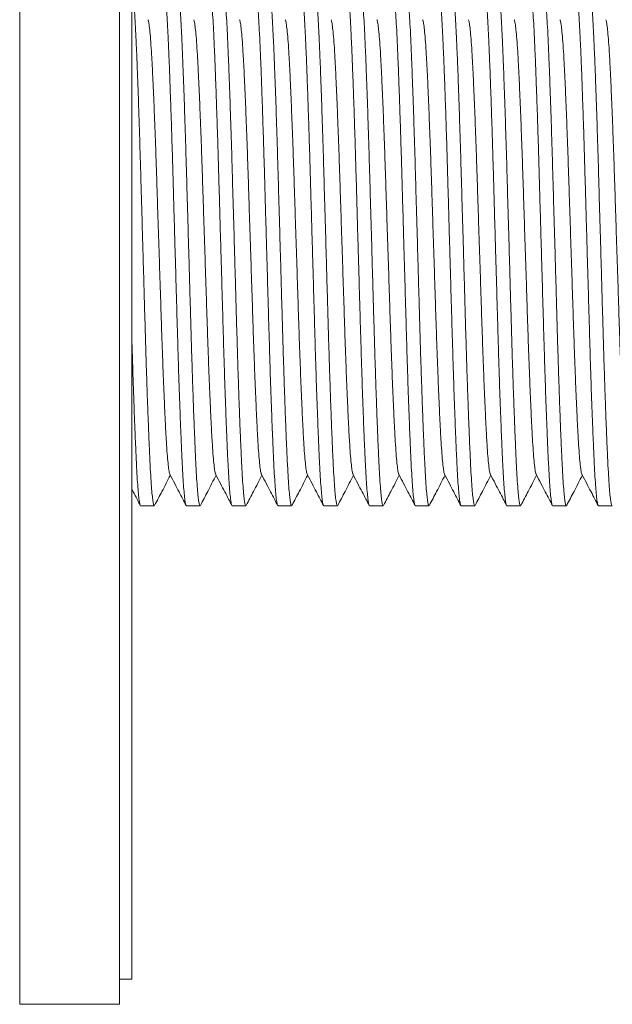
# Model space of a CAD drawing. Units: millimetres. Extents: x -322 to 594, y -606 to 769.
# Drawn here: x -118 to -95, y 249 to 288 of the extents above; entities that cross this region are included whole.
import ezdxf

# ---------------------------------------------------------------- set-up
doc = ezdxf.new("R2010")
doc.units = ezdxf.units.MM

msp = doc.modelspace()

# ---------------------------------------------------------------- linework, layer by layer
at = {"color": 7, "linetype": 'Continuous', "lineweight": 18}
for p, q in [((-118.078, 309.481), (-118.078, 249.481)), ((-114.128, 309.481), (-114.128, 249.481)), ((-113.628, 308.481), (-113.628, 250.481)), ((-113.285, 269.231), (-112.745, 269.231)), ((-111.471, 269.231), (-110.931, 269.231)), ((-109.657, 269.231), (-109.117, 269.231)), ((-107.843, 269.231), (-107.303, 269.231)), ((-106.029, 269.231), (-105.489, 269.231)), ((-104.215, 269.231), (-103.675, 269.231)), ((-102.401, 269.231), (-101.861, 269.231)), ((-100.587, 269.231), (-100.047, 269.231)), ((-98.773, 269.231), (-98.233, 269.231)), ((-96.959, 269.231), (-96.419, 269.231)), ((-95.145, 269.231), (-94.605, 269.231)), ((-114.128, 250.481), (-113.628, 250.481)), ((-118.078, 249.481), (-114.128, 249.481))]:
    msp.add_line(p, q, dxfattribs=at)
for points, knots in [([(-112.745, 269.238), (-112.752, 269.241), (-112.768, 269.249), (-112.794, 269.371), (-112.822, 269.581), (-112.851, 269.891), (-112.88, 270.303), (-112.909, 270.818), (-112.937, 271.42), (-112.966, 272.098), (-112.995, 272.845), (-113.024, 273.651), (-113.053, 274.511), (-113.082, 275.414), (-113.109, 276.351), (-113.137, 277.319), (-113.165, 278.314), (-113.195, 279.373), (-113.227, 280.482), (-113.26, 281.619), (-113.291, 282.725), (-113.323, 283.791), (-113.356, 284.81), (-113.389, 285.765), (-113.42, 286.602), (-113.45, 287.32), (-113.477, 287.928), (-113.505, 288.458), (-113.534, 288.904), (-113.563, 289.261), (-113.592, 289.518), (-113.616, 289.67), (-113.631, 289.696), (-113.637, 289.706)], [0, 0, 0, 0, 0.025322, 0.055879, 0.08662, 0.117407, 0.150597, 0.183507, 0.216122, 0.249059, 0.281009, 0.313053, 0.345034, 0.376798, 0.408215, 0.439777, 0.471646, 0.50367, 0.540257, 0.576611, 0.612534, 0.64864, 0.685115, 0.721729, 0.75825, 0.789952, 0.821337, 0.852971, 0.884884, 0.916921, 0.948927, 0.980747, 1, 1, 1, 1]), ([(-112.378, 289.726), (-112.377, 289.728), (-112.366, 289.743), (-112.347, 289.681), (-112.318, 289.53), (-112.289, 289.271), (-112.26, 288.919), (-112.232, 288.475), (-112.204, 287.949), (-112.177, 287.344), (-112.148, 286.662), (-112.12, 285.905), (-112.091, 285.084), (-112.062, 284.21), (-112.033, 283.295), (-112.006, 282.349), (-111.978, 281.374), (-111.95, 280.375), (-111.93, 279.667), (-111.908, 278.915), (-111.885, 278.123), (-111.853, 277.007), (-111.822, 275.926), (-111.791, 274.886), (-111.759, 273.896), (-111.726, 272.972), (-111.694, 272.162), (-111.665, 271.468), (-111.638, 270.881), (-111.61, 270.375), (-111.581, 269.953), (-111.552, 269.622), (-111.523, 269.39), (-111.496, 269.253), (-111.479, 269.242), (-111.471, 269.237)], [0, 0, 0, 0, 0.003683, 0.034634, 0.065917, 0.097383, 0.128881, 0.160255, 0.191356, 0.222211, 0.253379, 0.28479, 0.316293, 0.347735, 0.378963, 0.40985, 0.440879, 0.472211, 0.503696, 0.506805, 0.542322, 0.577599, 0.612465, 0.647545, 0.682971, 0.718525, 0.753987, 0.785154, 0.816009, 0.847111, 0.878485, 0.909982, 0.941448, 0.972731, 1, 1, 1, 1]), ([(-110.931, 269.238), (-110.938, 269.241), (-110.954, 269.249), (-110.98, 269.371), (-111.008, 269.581), (-111.037, 269.891), (-111.066, 270.303), (-111.095, 270.818), (-111.123, 271.42), (-111.152, 272.098), (-111.181, 272.845), (-111.21, 273.651), (-111.239, 274.511), (-111.268, 275.414), (-111.295, 276.351), (-111.323, 277.319), (-111.351, 278.314), (-111.381, 279.373), (-111.413, 280.482), (-111.446, 281.619), (-111.477, 282.725), (-111.509, 283.791), (-111.542, 284.81), (-111.575, 285.765), (-111.606, 286.602), (-111.636, 287.32), (-111.663, 287.928), (-111.691, 288.457), (-111.72, 288.904), (-111.749, 289.26), (-111.778, 289.522), (-111.806, 289.677), (-111.826, 289.742), (-111.836, 289.727), (-111.838, 289.725)], [0, 0, 0, 0, 0.024895, 0.054937, 0.08516, 0.115428, 0.148058, 0.180413, 0.212478, 0.24486, 0.276272, 0.307775, 0.339217, 0.370445, 0.401333, 0.432362, 0.463694, 0.495179, 0.531148, 0.56689, 0.602207, 0.637705, 0.673564, 0.709561, 0.745467, 0.776634, 0.807489, 0.838591, 0.869965, 0.901463, 0.932929, 0.964212, 0.995164, 1, 1, 1, 1]), ([(-110.564, 289.726), (-110.563, 289.728), (-110.552, 289.743), (-110.533, 289.681), (-110.504, 289.53), (-110.475, 289.271), (-110.446, 288.919), (-110.418, 288.475), (-110.39, 287.949), (-110.363, 287.344), (-110.334, 286.662), (-110.306, 285.905), (-110.277, 285.084), (-110.248, 284.21), (-110.219, 283.295), (-110.192, 282.349), (-110.164, 281.374), (-110.136, 280.375), (-110.116, 279.667), (-110.094, 278.915), (-110.071, 278.123), (-110.039, 277.007), (-110.008, 275.926), (-109.977, 274.886), (-109.945, 273.896), (-109.912, 272.972), (-109.88, 272.162), (-109.851, 271.468), (-109.824, 270.881), (-109.796, 270.375), (-109.767, 269.953), (-109.738, 269.622), (-109.709, 269.39), (-109.682, 269.253), (-109.665, 269.242), (-109.657, 269.237)], [0, 0, 0, 0, 0.003683, 0.034634, 0.065917, 0.097383, 0.128881, 0.160255, 0.191356, 0.222211, 0.253379, 0.28479, 0.316293, 0.347735, 0.378963, 0.40985, 0.440879, 0.472211, 0.503696, 0.506805, 0.542322, 0.577599, 0.612465, 0.647545, 0.682971, 0.718525, 0.753987, 0.785154, 0.816009, 0.847111, 0.878485, 0.909982, 0.941448, 0.972731, 1, 1, 1, 1]), ([(-109.117, 269.238), (-109.124, 269.241), (-109.14, 269.249), (-109.166, 269.371), (-109.194, 269.581), (-109.223, 269.891), (-109.252, 270.303), (-109.281, 270.818), (-109.309, 271.42), (-109.338, 272.098), (-109.367, 272.845), (-109.396, 273.651), (-109.425, 274.511), (-109.454, 275.414), (-109.481, 276.351), (-109.509, 277.319), (-109.537, 278.314), (-109.567, 279.373), (-109.599, 280.482), (-109.632, 281.619), (-109.663, 282.725), (-109.695, 283.791), (-109.728, 284.81), (-109.761, 285.765), (-109.792, 286.602), (-109.822, 287.32), (-109.849, 287.928), (-109.877, 288.457), (-109.906, 288.904), (-109.935, 289.26), (-109.964, 289.522), (-109.992, 289.677), (-110.012, 289.742), (-110.022, 289.727), (-110.024, 289.725)], [0, 0, 0, 0, 0.024895, 0.054937, 0.08516, 0.115428, 0.148058, 0.180413, 0.212478, 0.24486, 0.276272, 0.307775, 0.339217, 0.370445, 0.401333, 0.432362, 0.463694, 0.495179, 0.531148, 0.56689, 0.602207, 0.637705, 0.673564, 0.709561, 0.745467, 0.776634, 0.807489, 0.838591, 0.869965, 0.901463, 0.932929, 0.964212, 0.995164, 1, 1, 1, 1]), ([(-108.75, 289.726), (-108.749, 289.728), (-108.738, 289.743), (-108.719, 289.681), (-108.69, 289.53), (-108.661, 289.271), (-108.632, 288.919), (-108.604, 288.475), (-108.576, 287.949), (-108.549, 287.344), (-108.52, 286.662), (-108.492, 285.905), (-108.463, 285.084), (-108.434, 284.21), (-108.405, 283.295), (-108.378, 282.349), (-108.35, 281.374), (-108.322, 280.375), (-108.302, 279.667), (-108.28, 278.915), (-108.257, 278.123), (-108.225, 277.007), (-108.194, 275.926), (-108.163, 274.886), (-108.131, 273.896), (-108.098, 272.972), (-108.066, 272.162), (-108.037, 271.468), (-108.01, 270.881), (-107.982, 270.375), (-107.953, 269.953), (-107.924, 269.622), (-107.895, 269.39), (-107.868, 269.253), (-107.851, 269.242), (-107.843, 269.237)], [0, 0, 0, 0, 0.003683, 0.034634, 0.065917, 0.097383, 0.128881, 0.160255, 0.191356, 0.222211, 0.253379, 0.28479, 0.316293, 0.347735, 0.378963, 0.40985, 0.440879, 0.472211, 0.503696, 0.506805, 0.542322, 0.577599, 0.612465, 0.647545, 0.682971, 0.718525, 0.753987, 0.785154, 0.816009, 0.847111, 0.878485, 0.909982, 0.941448, 0.972731, 1, 1, 1, 1]), ([(-107.303, 269.238), (-107.31, 269.241), (-107.326, 269.249), (-107.352, 269.371), (-107.38, 269.581), (-107.409, 269.891), (-107.438, 270.303), (-107.467, 270.818), (-107.495, 271.42), (-107.524, 272.098), (-107.553, 272.845), (-107.582, 273.651), (-107.611, 274.511), (-107.64, 275.414), (-107.667, 276.351), (-107.695, 277.319), (-107.723, 278.314), (-107.753, 279.373), (-107.785, 280.482), (-107.818, 281.619), (-107.849, 282.725), (-107.881, 283.791), (-107.914, 284.81), (-107.947, 285.765), (-107.978, 286.602), (-108.008, 287.32), (-108.035, 287.928), (-108.063, 288.457), (-108.092, 288.904), (-108.121, 289.26), (-108.15, 289.522), (-108.178, 289.677), (-108.198, 289.742), (-108.208, 289.727), (-108.21, 289.725)], [0, 0, 0, 0, 0.024895, 0.054937, 0.08516, 0.115428, 0.148058, 0.180413, 0.212478, 0.24486, 0.276272, 0.307775, 0.339217, 0.370445, 0.401333, 0.432362, 0.463694, 0.495179, 0.531148, 0.56689, 0.602207, 0.637705, 0.673564, 0.709561, 0.745467, 0.776634, 0.807489, 0.838591, 0.869965, 0.901463, 0.932929, 0.964212, 0.995164, 1, 1, 1, 1]), ([(-106.936, 289.726), (-106.935, 289.728), (-106.924, 289.743), (-106.905, 289.681), (-106.876, 289.53), (-106.847, 289.271), (-106.818, 288.919), (-106.79, 288.475), (-106.762, 287.949), (-106.735, 287.344), (-106.706, 286.662), (-106.678, 285.905), (-106.649, 285.084), (-106.62, 284.21), (-106.591, 283.295), (-106.564, 282.349), (-106.536, 281.374), (-106.508, 280.375), (-106.488, 279.667), (-106.466, 278.915), (-106.443, 278.123), (-106.411, 277.007), (-106.38, 275.926), (-106.349, 274.886), (-106.317, 273.896), (-106.284, 272.972), (-106.252, 272.162), (-106.223, 271.468), (-106.196, 270.881), (-106.168, 270.375), (-106.139, 269.953), (-106.11, 269.622), (-106.081, 269.39), (-106.054, 269.253), (-106.037, 269.242), (-106.029, 269.237)], [0, 0, 0, 0, 0.003683, 0.034634, 0.065917, 0.097383, 0.128881, 0.160255, 0.191356, 0.222211, 0.253379, 0.28479, 0.316293, 0.347735, 0.378963, 0.40985, 0.440879, 0.472211, 0.503696, 0.506805, 0.542322, 0.577599, 0.612465, 0.647545, 0.682971, 0.718525, 0.753987, 0.785154, 0.816009, 0.847111, 0.878485, 0.909982, 0.941448, 0.972731, 1, 1, 1, 1]), ([(-105.489, 269.238), (-105.496, 269.241), (-105.512, 269.249), (-105.538, 269.371), (-105.566, 269.581), (-105.595, 269.891), (-105.624, 270.303), (-105.653, 270.818), (-105.681, 271.42), (-105.71, 272.098), (-105.739, 272.845), (-105.768, 273.651), (-105.797, 274.511), (-105.826, 275.414), (-105.853, 276.351), (-105.881, 277.319), (-105.909, 278.314), (-105.939, 279.373), (-105.971, 280.482), (-106.004, 281.619), (-106.035, 282.725), (-106.067, 283.791), (-106.1, 284.81), (-106.133, 285.765), (-106.164, 286.602), (-106.194, 287.32), (-106.221, 287.928), (-106.249, 288.457), (-106.278, 288.904), (-106.307, 289.26), (-106.336, 289.522), (-106.364, 289.677), (-106.384, 289.742), (-106.394, 289.727), (-106.396, 289.725)], [0, 0, 0, 0, 0.024895, 0.054937, 0.08516, 0.115428, 0.148058, 0.180413, 0.212478, 0.24486, 0.276272, 0.307775, 0.339217, 0.370445, 0.401333, 0.432362, 0.463694, 0.495179, 0.531148, 0.56689, 0.602207, 0.637705, 0.673564, 0.709561, 0.745467, 0.776634, 0.807489, 0.838591, 0.869965, 0.901463, 0.932929, 0.964212, 0.995164, 1, 1, 1, 1]), ([(-105.122, 289.726), (-105.121, 289.728), (-105.11, 289.743), (-105.091, 289.681), (-105.062, 289.53), (-105.033, 289.271), (-105.004, 288.919), (-104.976, 288.475), (-104.948, 287.949), (-104.921, 287.344), (-104.892, 286.662), (-104.864, 285.905), (-104.835, 285.084), (-104.806, 284.21), (-104.777, 283.295), (-104.75, 282.349), (-104.722, 281.374), (-104.694, 280.375), (-104.674, 279.667), (-104.652, 278.915), (-104.629, 278.123), (-104.597, 277.007), (-104.566, 275.926), (-104.535, 274.886), (-104.503, 273.896), (-104.47, 272.972), (-104.438, 272.162), (-104.409, 271.468), (-104.382, 270.881), (-104.354, 270.375), (-104.325, 269.953), (-104.296, 269.622), (-104.267, 269.39), (-104.24, 269.253), (-104.223, 269.242), (-104.215, 269.237)], [0, 0, 0, 0, 0.003683, 0.034634, 0.065917, 0.097383, 0.128881, 0.160255, 0.191356, 0.222211, 0.253379, 0.28479, 0.316293, 0.347735, 0.378963, 0.40985, 0.440879, 0.472211, 0.503696, 0.506805, 0.542322, 0.577599, 0.612465, 0.647545, 0.682971, 0.718525, 0.753987, 0.785154, 0.816009, 0.847111, 0.878485, 0.909982, 0.941448, 0.972731, 1, 1, 1, 1]), ([(-103.675, 269.238), (-103.682, 269.241), (-103.698, 269.249), (-103.724, 269.371), (-103.752, 269.581), (-103.781, 269.891), (-103.81, 270.303), (-103.839, 270.818), (-103.867, 271.42), (-103.896, 272.098), (-103.925, 272.845), (-103.954, 273.651), (-103.983, 274.511), (-104.012, 275.414), (-104.039, 276.351), (-104.067, 277.319), (-104.095, 278.314), (-104.125, 279.373), (-104.157, 280.482), (-104.19, 281.619), (-104.221, 282.725), (-104.253, 283.791), (-104.286, 284.81), (-104.319, 285.765), (-104.35, 286.602), (-104.38, 287.32), (-104.407, 287.928), (-104.435, 288.457), (-104.464, 288.904), (-104.493, 289.26), (-104.522, 289.522), (-104.55, 289.677), (-104.57, 289.742), (-104.58, 289.727), (-104.582, 289.725)], [0, 0, 0, 0, 0.024895, 0.054937, 0.08516, 0.115428, 0.148058, 0.180413, 0.212478, 0.24486, 0.276272, 0.307775, 0.339217, 0.370445, 0.401333, 0.432362, 0.463694, 0.495179, 0.531148, 0.56689, 0.602207, 0.637705, 0.673564, 0.709561, 0.745467, 0.776634, 0.807489, 0.838591, 0.869965, 0.901463, 0.932929, 0.964212, 0.995164, 1, 1, 1, 1]), ([(-103.308, 289.726), (-103.307, 289.728), (-103.296, 289.743), (-103.277, 289.681), (-103.248, 289.53), (-103.219, 289.271), (-103.19, 288.919), (-103.162, 288.475), (-103.134, 287.949), (-103.107, 287.344), (-103.078, 286.662), (-103.05, 285.905), (-103.021, 285.084), (-102.992, 284.21), (-102.963, 283.295), (-102.936, 282.349), (-102.908, 281.374), (-102.88, 280.375), (-102.86, 279.667), (-102.838, 278.915), (-102.815, 278.123), (-102.783, 277.007), (-102.752, 275.926), (-102.721, 274.886), (-102.689, 273.896), (-102.656, 272.972), (-102.624, 272.162), (-102.595, 271.468), (-102.568, 270.881), (-102.54, 270.375), (-102.511, 269.953), (-102.482, 269.622), (-102.453, 269.39), (-102.426, 269.253), (-102.409, 269.242), (-102.401, 269.237)], [0, 0, 0, 0, 0.003683, 0.034634, 0.065917, 0.097383, 0.128881, 0.160255, 0.191356, 0.222211, 0.253379, 0.28479, 0.316293, 0.347735, 0.378963, 0.40985, 0.440879, 0.472211, 0.503696, 0.506805, 0.542322, 0.577599, 0.612465, 0.647545, 0.682971, 0.718525, 0.753987, 0.785154, 0.816009, 0.847111, 0.878485, 0.909982, 0.941448, 0.972731, 1, 1, 1, 1]), ([(-101.861, 269.238), (-101.868, 269.241), (-101.884, 269.249), (-101.91, 269.371), (-101.938, 269.581), (-101.967, 269.891), (-101.996, 270.303), (-102.025, 270.818), (-102.053, 271.42), (-102.082, 272.098), (-102.111, 272.845), (-102.14, 273.651), (-102.169, 274.511), (-102.198, 275.414), (-102.225, 276.351), (-102.253, 277.319), (-102.281, 278.314), (-102.311, 279.373), (-102.343, 280.482), (-102.376, 281.619), (-102.407, 282.725), (-102.439, 283.791), (-102.472, 284.81), (-102.505, 285.765), (-102.536, 286.602), (-102.566, 287.32), (-102.593, 287.928), (-102.621, 288.457), (-102.65, 288.904), (-102.679, 289.26), (-102.708, 289.522), (-102.736, 289.677), (-102.756, 289.742), (-102.766, 289.727), (-102.768, 289.725)], [0, 0, 0, 0, 0.024895, 0.054937, 0.08516, 0.115428, 0.148058, 0.180413, 0.212478, 0.24486, 0.276272, 0.307775, 0.339217, 0.370445, 0.401333, 0.432362, 0.463694, 0.495179, 0.531148, 0.56689, 0.602207, 0.637705, 0.673564, 0.709561, 0.745467, 0.776634, 0.807489, 0.838591, 0.869965, 0.901463, 0.932929, 0.964212, 0.995164, 1, 1, 1, 1]), ([(-101.494, 289.726), (-101.493, 289.728), (-101.482, 289.743), (-101.463, 289.681), (-101.434, 289.53), (-101.405, 289.271), (-101.376, 288.919), (-101.348, 288.475), (-101.32, 287.949), (-101.293, 287.344), (-101.264, 286.662), (-101.236, 285.905), (-101.207, 285.084), (-101.178, 284.21), (-101.149, 283.295), (-101.122, 282.349), (-101.094, 281.374), (-101.066, 280.375), (-101.046, 279.667), (-101.024, 278.915), (-101.001, 278.123), (-100.969, 277.007), (-100.938, 275.926), (-100.907, 274.886), (-100.875, 273.896), (-100.842, 272.972), (-100.81, 272.162), (-100.781, 271.468), (-100.754, 270.881), (-100.726, 270.375), (-100.697, 269.953), (-100.668, 269.622), (-100.639, 269.39), (-100.612, 269.253), (-100.595, 269.242), (-100.587, 269.237)], [0, 0, 0, 0, 0.003683, 0.034634, 0.065917, 0.097383, 0.128881, 0.160255, 0.191356, 0.222211, 0.253379, 0.28479, 0.316293, 0.347735, 0.378963, 0.40985, 0.440879, 0.472211, 0.503696, 0.506805, 0.542322, 0.577599, 0.612465, 0.647545, 0.682971, 0.718525, 0.753987, 0.785154, 0.816009, 0.847111, 0.878485, 0.909982, 0.941448, 0.972731, 1, 1, 1, 1]), ([(-100.047, 269.238), (-100.054, 269.241), (-100.07, 269.249), (-100.096, 269.371), (-100.124, 269.581), (-100.153, 269.891), (-100.182, 270.303), (-100.211, 270.818), (-100.239, 271.42), (-100.268, 272.098), (-100.297, 272.845), (-100.326, 273.651), (-100.355, 274.511), (-100.384, 275.414), (-100.411, 276.351), (-100.439, 277.319), (-100.467, 278.314), (-100.497, 279.373), (-100.529, 280.482), (-100.562, 281.619), (-100.593, 282.725), (-100.625, 283.791), (-100.658, 284.81), (-100.691, 285.765), (-100.722, 286.602), (-100.752, 287.32), (-100.779, 287.928), (-100.807, 288.457), (-100.836, 288.904), (-100.865, 289.26), (-100.894, 289.522), (-100.922, 289.677), (-100.942, 289.742), (-100.952, 289.727), (-100.954, 289.725)], [0, 0, 0, 0, 0.024895, 0.054937, 0.08516, 0.115428, 0.148058, 0.180413, 0.212478, 0.24486, 0.276272, 0.307775, 0.339217, 0.370445, 0.401333, 0.432362, 0.463694, 0.495179, 0.531148, 0.56689, 0.602207, 0.637705, 0.673564, 0.709561, 0.745467, 0.776634, 0.807489, 0.838591, 0.869965, 0.901463, 0.932929, 0.964212, 0.995164, 1, 1, 1, 1]), ([(-99.68, 289.726), (-99.679, 289.728), (-99.668, 289.743), (-99.649, 289.681), (-99.62, 289.53), (-99.591, 289.271), (-99.562, 288.919), (-99.534, 288.475), (-99.506, 287.949), (-99.479, 287.344), (-99.45, 286.662), (-99.422, 285.905), (-99.393, 285.084), (-99.364, 284.21), (-99.335, 283.295), (-99.308, 282.349), (-99.28, 281.374), (-99.252, 280.375), (-99.232, 279.667), (-99.21, 278.915), (-99.187, 278.123), (-99.155, 277.007), (-99.124, 275.926), (-99.093, 274.886), (-99.061, 273.896), (-99.028, 272.972), (-98.996, 272.162), (-98.967, 271.468), (-98.94, 270.881), (-98.912, 270.375), (-98.883, 269.953), (-98.854, 269.622), (-98.825, 269.39), (-98.798, 269.253), (-98.781, 269.242), (-98.773, 269.237)], [0, 0, 0, 0, 0.003683, 0.034634, 0.065917, 0.097383, 0.128881, 0.160255, 0.191356, 0.222211, 0.253379, 0.28479, 0.316293, 0.347735, 0.378963, 0.40985, 0.440879, 0.472211, 0.503696, 0.506805, 0.542322, 0.577599, 0.612465, 0.647545, 0.682971, 0.718525, 0.753987, 0.785154, 0.816009, 0.847111, 0.878485, 0.909982, 0.941448, 0.972731, 1, 1, 1, 1]), ([(-98.233, 269.238), (-98.24, 269.241), (-98.256, 269.249), (-98.282, 269.371), (-98.31, 269.581), (-98.339, 269.891), (-98.368, 270.303), (-98.397, 270.818), (-98.425, 271.42), (-98.454, 272.098), (-98.483, 272.845), (-98.512, 273.651), (-98.541, 274.511), (-98.57, 275.414), (-98.597, 276.351), (-98.625, 277.319), (-98.653, 278.314), (-98.683, 279.373), (-98.715, 280.482), (-98.748, 281.619), (-98.779, 282.725), (-98.811, 283.791), (-98.844, 284.81), (-98.877, 285.765), (-98.908, 286.602), (-98.938, 287.32), (-98.965, 287.928), (-98.993, 288.457), (-99.022, 288.904), (-99.051, 289.26), (-99.08, 289.522), (-99.108, 289.677), (-99.128, 289.742), (-99.138, 289.727), (-99.14, 289.725)], [0, 0, 0, 0, 0.024895, 0.054937, 0.08516, 0.115428, 0.148058, 0.180413, 0.212478, 0.24486, 0.276272, 0.307775, 0.339217, 0.370445, 0.401333, 0.432362, 0.463694, 0.495179, 0.531148, 0.56689, 0.602207, 0.637705, 0.673564, 0.709561, 0.745467, 0.776634, 0.807489, 0.838591, 0.869965, 0.901463, 0.932929, 0.964212, 0.995164, 1, 1, 1, 1]), ([(-97.866, 289.726), (-97.865, 289.728), (-97.854, 289.743), (-97.835, 289.681), (-97.806, 289.53), (-97.777, 289.271), (-97.748, 288.919), (-97.72, 288.475), (-97.692, 287.949), (-97.665, 287.344), (-97.636, 286.662), (-97.608, 285.905), (-97.579, 285.084), (-97.55, 284.21), (-97.521, 283.295), (-97.494, 282.349), (-97.466, 281.374), (-97.438, 280.375), (-97.418, 279.667), (-97.396, 278.915), (-97.373, 278.123), (-97.341, 277.007), (-97.31, 275.926), (-97.279, 274.886), (-97.247, 273.896), (-97.214, 272.972), (-97.182, 272.162), (-97.153, 271.468), (-97.126, 270.881), (-97.098, 270.375), (-97.069, 269.953), (-97.04, 269.622), (-97.011, 269.39), (-96.984, 269.253), (-96.967, 269.242), (-96.959, 269.237)], [0, 0, 0, 0, 0.003683, 0.034634, 0.065917, 0.097383, 0.128881, 0.160255, 0.191356, 0.222211, 0.253379, 0.28479, 0.316293, 0.347735, 0.378963, 0.40985, 0.440879, 0.472211, 0.503696, 0.506805, 0.542322, 0.577599, 0.612465, 0.647545, 0.682971, 0.718525, 0.753987, 0.785154, 0.816009, 0.847111, 0.878485, 0.909982, 0.941448, 0.972731, 1, 1, 1, 1]), ([(-96.419, 269.238), (-96.426, 269.241), (-96.442, 269.249), (-96.468, 269.371), (-96.496, 269.581), (-96.525, 269.891), (-96.554, 270.303), (-96.583, 270.818), (-96.611, 271.42), (-96.64, 272.098), (-96.669, 272.845), (-96.698, 273.651), (-96.727, 274.511), (-96.756, 275.414), (-96.783, 276.351), (-96.811, 277.319), (-96.839, 278.314), (-96.869, 279.373), (-96.901, 280.482), (-96.934, 281.619), (-96.965, 282.725), (-96.997, 283.791), (-97.03, 284.81), (-97.063, 285.765), (-97.094, 286.602), (-97.124, 287.32), (-97.151, 287.928), (-97.179, 288.457), (-97.208, 288.904), (-97.237, 289.26), (-97.266, 289.522), (-97.294, 289.677), (-97.314, 289.742), (-97.324, 289.727), (-97.326, 289.725)], [0, 0, 0, 0, 0.024895, 0.054937, 0.08516, 0.115428, 0.148058, 0.180413, 0.212478, 0.24486, 0.276272, 0.307775, 0.339217, 0.370445, 0.401333, 0.432362, 0.463694, 0.495179, 0.531148, 0.56689, 0.602207, 0.637705, 0.673564, 0.709561, 0.745467, 0.776634, 0.807489, 0.838591, 0.869965, 0.901463, 0.932929, 0.964212, 0.995164, 1, 1, 1, 1]), ([(-96.052, 289.726), (-96.051, 289.728), (-96.04, 289.743), (-96.021, 289.681), (-95.992, 289.53), (-95.963, 289.271), (-95.934, 288.919), (-95.906, 288.475), (-95.878, 287.949), (-95.851, 287.344), (-95.822, 286.662), (-95.794, 285.905), (-95.765, 285.084), (-95.736, 284.21), (-95.707, 283.295), (-95.68, 282.349), (-95.652, 281.374), (-95.624, 280.375), (-95.604, 279.667), (-95.582, 278.915), (-95.559, 278.123), (-95.527, 277.007), (-95.496, 275.926), (-95.465, 274.886), (-95.433, 273.896), (-95.4, 272.972), (-95.368, 272.162), (-95.339, 271.468), (-95.312, 270.881), (-95.284, 270.375), (-95.255, 269.953), (-95.226, 269.622), (-95.197, 269.39), (-95.17, 269.253), (-95.153, 269.242), (-95.145, 269.237)], [0, 0, 0, 0, 0.003683, 0.034634, 0.065917, 0.097383, 0.128881, 0.160255, 0.191356, 0.222211, 0.253379, 0.28479, 0.316293, 0.347735, 0.378963, 0.40985, 0.440879, 0.472211, 0.503696, 0.506805, 0.542322, 0.577599, 0.612465, 0.647545, 0.682971, 0.718525, 0.753987, 0.785154, 0.816009, 0.847111, 0.878485, 0.909982, 0.941448, 0.972731, 1, 1, 1, 1]), ([(-94.605, 269.238), (-94.612, 269.241), (-94.628, 269.249), (-94.654, 269.371), (-94.682, 269.581), (-94.711, 269.891), (-94.74, 270.303), (-94.769, 270.818), (-94.797, 271.42), (-94.826, 272.098), (-94.855, 272.845), (-94.884, 273.651), (-94.913, 274.511), (-94.942, 275.414), (-94.969, 276.351), (-94.997, 277.319), (-95.025, 278.314), (-95.055, 279.373), (-95.087, 280.482), (-95.12, 281.619), (-95.151, 282.725), (-95.183, 283.791), (-95.216, 284.81), (-95.249, 285.765), (-95.28, 286.602), (-95.31, 287.32), (-95.337, 287.928), (-95.365, 288.457), (-95.394, 288.904), (-95.423, 289.26), (-95.452, 289.522), (-95.48, 289.677), (-95.5, 289.742), (-95.51, 289.727), (-95.512, 289.725)], [0, 0, 0, 0, 0.024895, 0.054937, 0.08516, 0.115428, 0.148058, 0.180413, 0.212478, 0.24486, 0.276272, 0.307775, 0.339217, 0.370445, 0.401333, 0.432362, 0.463694, 0.495179, 0.531148, 0.56689, 0.602207, 0.637705, 0.673564, 0.709561, 0.745467, 0.776634, 0.807489, 0.838591, 0.869965, 0.901463, 0.932929, 0.964212, 0.995164, 1, 1, 1, 1]), ([(-112.998, 288.479), (-112.992, 288.47), (-112.976, 288.445), (-112.95, 288.289), (-112.917, 288.015), (-112.884, 287.62), (-112.85, 287.11), (-112.818, 286.5), (-112.785, 285.804), (-112.752, 285.028), (-112.719, 284.188), (-112.686, 283.292), (-112.654, 282.353), (-112.623, 281.38), (-112.591, 280.379), (-112.557, 279.36), (-112.524, 278.343), (-112.492, 277.347), (-112.461, 276.381), (-112.429, 275.453), (-112.396, 274.57), (-112.363, 273.745), (-112.33, 272.996), (-112.298, 272.333), (-112.267, 271.761), (-112.234, 271.283), (-112.201, 270.903), (-112.168, 270.64), (-112.143, 270.501), (-112.128, 270.487), (-112.125, 270.484)], [0, 0, 0, 0, 0.01975, 0.055344, 0.091132, 0.129747, 0.168083, 0.205977, 0.244186, 0.281525, 0.318959, 0.356251, 0.393166, 0.429894, 0.467062, 0.504468, 0.541874, 0.579042, 0.61577, 0.652685, 0.689977, 0.727411, 0.76475, 0.801759, 0.838444, 0.875537, 0.912914, 0.950339, 0.987574, 1, 1, 1, 1]), ([(-111.184, 288.479), (-111.178, 288.47), (-111.162, 288.445), (-111.136, 288.289), (-111.103, 288.015), (-111.07, 287.62), (-111.036, 287.11), (-111.004, 286.5), (-110.971, 285.804), (-110.938, 285.028), (-110.905, 284.188), (-110.872, 283.292), (-110.84, 282.353), (-110.809, 281.38), (-110.777, 280.379), (-110.743, 279.36), (-110.71, 278.343), (-110.678, 277.347), (-110.647, 276.381), (-110.615, 275.453), (-110.582, 274.57), (-110.549, 273.745), (-110.516, 272.996), (-110.484, 272.333), (-110.453, 271.761), (-110.42, 271.283), (-110.387, 270.903), (-110.354, 270.64), (-110.329, 270.501), (-110.314, 270.487), (-110.311, 270.484)], [0, 0, 0, 0, 0.01975, 0.055344, 0.091132, 0.129747, 0.168083, 0.205977, 0.244186, 0.281525, 0.318959, 0.356251, 0.393166, 0.429894, 0.467062, 0.504468, 0.541874, 0.579042, 0.61577, 0.652685, 0.689977, 0.727411, 0.76475, 0.801759, 0.838444, 0.875537, 0.912914, 0.950339, 0.987574, 1, 1, 1, 1]), ([(-109.37, 288.479), (-109.364, 288.47), (-109.348, 288.445), (-109.322, 288.289), (-109.289, 288.015), (-109.256, 287.62), (-109.222, 287.11), (-109.19, 286.5), (-109.157, 285.804), (-109.124, 285.028), (-109.091, 284.188), (-109.058, 283.292), (-109.026, 282.353), (-108.995, 281.38), (-108.963, 280.379), (-108.929, 279.36), (-108.896, 278.343), (-108.864, 277.347), (-108.833, 276.381), (-108.801, 275.453), (-108.768, 274.57), (-108.735, 273.745), (-108.702, 272.996), (-108.67, 272.333), (-108.639, 271.761), (-108.606, 271.283), (-108.573, 270.903), (-108.54, 270.64), (-108.515, 270.501), (-108.5, 270.487), (-108.497, 270.484)], [0, 0, 0, 0, 0.01975, 0.055344, 0.091132, 0.129747, 0.168083, 0.205977, 0.244186, 0.281525, 0.318959, 0.356251, 0.393166, 0.429894, 0.467062, 0.504468, 0.541874, 0.579042, 0.61577, 0.652685, 0.689977, 0.727411, 0.76475, 0.801759, 0.838444, 0.875537, 0.912914, 0.950339, 0.987574, 1, 1, 1, 1]), ([(-107.556, 288.479), (-107.55, 288.47), (-107.534, 288.445), (-107.508, 288.289), (-107.475, 288.015), (-107.442, 287.62), (-107.408, 287.11), (-107.376, 286.5), (-107.343, 285.804), (-107.31, 285.028), (-107.277, 284.188), (-107.244, 283.292), (-107.212, 282.353), (-107.181, 281.38), (-107.149, 280.379), (-107.115, 279.36), (-107.082, 278.343), (-107.05, 277.347), (-107.019, 276.381), (-106.987, 275.453), (-106.954, 274.57), (-106.921, 273.745), (-106.888, 272.996), (-106.856, 272.333), (-106.825, 271.761), (-106.792, 271.283), (-106.759, 270.903), (-106.726, 270.64), (-106.701, 270.501), (-106.686, 270.487), (-106.683, 270.484)], [0, 0, 0, 0, 0.01975, 0.055344, 0.091132, 0.129747, 0.168083, 0.205977, 0.244186, 0.281525, 0.318959, 0.356251, 0.393166, 0.429894, 0.467062, 0.504468, 0.541874, 0.579042, 0.61577, 0.652685, 0.689977, 0.727411, 0.76475, 0.801759, 0.838444, 0.875537, 0.912914, 0.950339, 0.987574, 1, 1, 1, 1]), ([(-105.742, 288.479), (-105.736, 288.47), (-105.72, 288.445), (-105.694, 288.289), (-105.661, 288.015), (-105.628, 287.62), (-105.594, 287.11), (-105.562, 286.5), (-105.529, 285.804), (-105.496, 285.028), (-105.463, 284.188), (-105.43, 283.292), (-105.398, 282.353), (-105.367, 281.38), (-105.335, 280.379), (-105.301, 279.36), (-105.268, 278.343), (-105.236, 277.347), (-105.205, 276.381), (-105.173, 275.453), (-105.14, 274.57), (-105.107, 273.745), (-105.074, 272.996), (-105.042, 272.333), (-105.011, 271.761), (-104.978, 271.283), (-104.945, 270.903), (-104.912, 270.64), (-104.887, 270.501), (-104.872, 270.487), (-104.869, 270.484)], [0, 0, 0, 0, 0.01975, 0.055344, 0.091132, 0.129747, 0.168083, 0.205977, 0.244186, 0.281525, 0.318959, 0.356251, 0.393166, 0.429894, 0.467062, 0.504468, 0.541874, 0.579042, 0.61577, 0.652685, 0.689977, 0.727411, 0.76475, 0.801759, 0.838444, 0.875537, 0.912914, 0.950339, 0.987574, 1, 1, 1, 1]), ([(-103.928, 288.479), (-103.922, 288.47), (-103.906, 288.445), (-103.88, 288.289), (-103.847, 288.015), (-103.814, 287.62), (-103.78, 287.11), (-103.748, 286.5), (-103.715, 285.804), (-103.682, 285.028), (-103.649, 284.188), (-103.616, 283.292), (-103.584, 282.353), (-103.553, 281.38), (-103.521, 280.379), (-103.487, 279.36), (-103.454, 278.343), (-103.422, 277.347), (-103.391, 276.381), (-103.359, 275.453), (-103.326, 274.57), (-103.293, 273.745), (-103.26, 272.996), (-103.228, 272.333), (-103.197, 271.761), (-103.164, 271.283), (-103.131, 270.903), (-103.098, 270.64), (-103.073, 270.501), (-103.058, 270.487), (-103.055, 270.484)], [0, 0, 0, 0, 0.01975, 0.055344, 0.091132, 0.129747, 0.168083, 0.205977, 0.244186, 0.281525, 0.318959, 0.356251, 0.393166, 0.429894, 0.467062, 0.504468, 0.541874, 0.579042, 0.61577, 0.652685, 0.689977, 0.727411, 0.76475, 0.801759, 0.838444, 0.875537, 0.912914, 0.950339, 0.987574, 1, 1, 1, 1]), ([(-102.114, 288.479), (-102.108, 288.47), (-102.092, 288.445), (-102.066, 288.289), (-102.033, 288.015), (-102, 287.62), (-101.966, 287.11), (-101.934, 286.5), (-101.901, 285.804), (-101.868, 285.028), (-101.835, 284.188), (-101.802, 283.292), (-101.77, 282.353), (-101.739, 281.38), (-101.707, 280.379), (-101.673, 279.36), (-101.64, 278.343), (-101.608, 277.347), (-101.577, 276.381), (-101.545, 275.453), (-101.512, 274.57), (-101.479, 273.745), (-101.446, 272.996), (-101.414, 272.333), (-101.383, 271.761), (-101.35, 271.283), (-101.317, 270.903), (-101.284, 270.64), (-101.259, 270.501), (-101.244, 270.487), (-101.241, 270.484)], [0, 0, 0, 0, 0.0197496, 0.0553443, 0.091132, 0.129747, 0.1680833, 0.2059771, 0.2441856, 0.2815248, 0.3189594, 0.356251, 0.3931661, 0.4298938, 0.467062, 0.504468, 0.5418739, 0.5790424, 0.6157699, 0.6526851, 0.6899767, 0.7274113, 0.7647505, 0.8017589, 0.838444, 0.8755369, 0.9129142, 0.9503393, 0.9875739, 1, 1, 1, 1]), ([(-100.3, 288.479), (-100.294, 288.47), (-100.278, 288.445), (-100.252, 288.289), (-100.219, 288.015), (-100.186, 287.62), (-100.152, 287.11), (-100.12, 286.5), (-100.087, 285.804), (-100.054, 285.028), (-100.021, 284.188), (-99.988, 283.292), (-99.956, 282.353), (-99.925, 281.38), (-99.893, 280.379), (-99.859, 279.36), (-99.826, 278.343), (-99.794, 277.347), (-99.763, 276.381), (-99.731, 275.453), (-99.698, 274.57), (-99.665, 273.745), (-99.632, 272.996), (-99.6, 272.333), (-99.569, 271.761), (-99.536, 271.283), (-99.503, 270.903), (-99.47, 270.64), (-99.445, 270.501), (-99.43, 270.487), (-99.427, 270.484)], [0, 0, 0, 0, 0.01975, 0.055344, 0.091132, 0.129747, 0.168083, 0.205977, 0.244186, 0.281525, 0.318959, 0.356251, 0.393166, 0.429894, 0.467062, 0.504468, 0.541874, 0.579042, 0.61577, 0.652685, 0.689977, 0.727411, 0.76475, 0.801759, 0.838444, 0.875537, 0.912914, 0.950339, 0.987574, 1, 1, 1, 1]), ([(-98.486, 288.479), (-98.48, 288.47), (-98.464, 288.445), (-98.438, 288.289), (-98.405, 288.015), (-98.372, 287.62), (-98.338, 287.11), (-98.306, 286.5), (-98.273, 285.804), (-98.24, 285.028), (-98.207, 284.188), (-98.174, 283.292), (-98.142, 282.353), (-98.111, 281.38), (-98.079, 280.379), (-98.045, 279.36), (-98.012, 278.343), (-97.98, 277.347), (-97.949, 276.381), (-97.917, 275.453), (-97.884, 274.57), (-97.851, 273.745), (-97.818, 272.996), (-97.786, 272.333), (-97.755, 271.761), (-97.722, 271.283), (-97.689, 270.903), (-97.656, 270.64), (-97.631, 270.501), (-97.616, 270.487), (-97.613, 270.484)], [0, 0, 0, 0, 0.01975, 0.055344, 0.091132, 0.129747, 0.168083, 0.205977, 0.244186, 0.281525, 0.318959, 0.356251, 0.393166, 0.429894, 0.467062, 0.504468, 0.541874, 0.579042, 0.61577, 0.652685, 0.689977, 0.727411, 0.76475, 0.801759, 0.838444, 0.875537, 0.912914, 0.950339, 0.987574, 1, 1, 1, 1]), ([(-96.672, 288.479), (-96.666, 288.47), (-96.65, 288.445), (-96.624, 288.289), (-96.591, 288.015), (-96.558, 287.62), (-96.524, 287.11), (-96.492, 286.5), (-96.459, 285.804), (-96.426, 285.028), (-96.393, 284.188), (-96.36, 283.292), (-96.328, 282.353), (-96.297, 281.38), (-96.265, 280.379), (-96.231, 279.36), (-96.198, 278.343), (-96.166, 277.347), (-96.135, 276.381), (-96.103, 275.453), (-96.07, 274.57), (-96.037, 273.745), (-96.004, 272.996), (-95.972, 272.333), (-95.941, 271.761), (-95.908, 271.283), (-95.875, 270.903), (-95.842, 270.64), (-95.817, 270.501), (-95.802, 270.487), (-95.799, 270.484)], [0, 0, 0, 0, 0.01975, 0.055344, 0.091132, 0.129747, 0.168083, 0.205977, 0.244186, 0.281525, 0.318959, 0.356251, 0.393166, 0.429894, 0.467062, 0.504468, 0.541874, 0.579042, 0.61577, 0.652685, 0.689977, 0.727411, 0.76475, 0.801759, 0.838444, 0.875537, 0.912914, 0.950339, 0.987574, 1, 1, 1, 1]), ([(-94.858, 288.479), (-94.852, 288.47), (-94.836, 288.445), (-94.81, 288.289), (-94.777, 288.015), (-94.744, 287.62), (-94.71, 287.11), (-94.678, 286.5), (-94.645, 285.804), (-94.612, 285.028), (-94.579, 284.188), (-94.546, 283.292), (-94.514, 282.353), (-94.483, 281.38), (-94.451, 280.379), (-94.417, 279.36), (-94.384, 278.343), (-94.352, 277.347), (-94.321, 276.381), (-94.289, 275.453), (-94.256, 274.57), (-94.223, 273.745), (-94.19, 272.996), (-94.158, 272.333), (-94.127, 271.761), (-94.094, 271.283), (-94.061, 270.903), (-94.028, 270.64), (-94.003, 270.501), (-93.988, 270.487), (-93.985, 270.484)], [0, 0, 0, 0, 0.01975, 0.055344, 0.091132, 0.129747, 0.168083, 0.205977, 0.244186, 0.281525, 0.318959, 0.356251, 0.393166, 0.429894, 0.467062, 0.504468, 0.541874, 0.579042, 0.61577, 0.652685, 0.689977, 0.727411, 0.76475, 0.801759, 0.838444, 0.875537, 0.912914, 0.950339, 0.987574, 1, 1, 1, 1]), ([(-113.628, 275.657), (-113.62, 275.402), (-113.602, 274.795), (-113.573, 273.897), (-113.54, 272.971), (-113.508, 272.162), (-113.479, 271.468), (-113.452, 270.881), (-113.424, 270.375), (-113.395, 269.953), (-113.366, 269.622), (-113.337, 269.39), (-113.31, 269.253), (-113.293, 269.242), (-113.285, 269.237)], [0, 0, 0, 0, 0.067907, 0.161592, 0.255618, 0.3494, 0.431824, 0.513422, 0.595672, 0.678644, 0.761941, 0.845156, 0.927886, 1, 1, 1, 1]), ([(-112.73, 269.246), (-112.634, 269.431), (-112.426, 269.828), (-112.219, 270.226), (-112.108, 270.439)], [0, 0, 0, 0, 0.464735, 1, 1, 1, 1]), ([(-112.125, 270.471), (-112.061, 270.35), (-111.942, 270.12), (-111.772, 269.795), (-111.622, 269.508), (-111.529, 269.329), (-111.486, 269.246)], [0, 0, 0, 0, 0.296861, 0.562495, 0.79688, 1, 1, 1, 1]), ([(-110.916, 269.246), (-110.82, 269.431), (-110.612, 269.828), (-110.405, 270.226), (-110.294, 270.439)], [0, 0, 0, 0, 0.464735, 1, 1, 1, 1]), ([(-110.311, 270.471), (-110.247, 270.35), (-110.128, 270.12), (-109.958, 269.795), (-109.808, 269.508), (-109.715, 269.329), (-109.672, 269.246)], [0, 0, 0, 0, 0.296861, 0.562495, 0.79688, 1, 1, 1, 1]), ([(-109.102, 269.246), (-109.006, 269.431), (-108.798, 269.828), (-108.591, 270.226), (-108.48, 270.439)], [0, 0, 0, 0, 0.464735, 1, 1, 1, 1]), ([(-108.497, 270.471), (-108.433, 270.35), (-108.314, 270.12), (-108.144, 269.795), (-107.994, 269.508), (-107.901, 269.329), (-107.858, 269.246)], [0, 0, 0, 0, 0.296861, 0.562495, 0.796879, 1, 1, 1, 1]), ([(-107.288, 269.246), (-107.192, 269.431), (-106.984, 269.828), (-106.777, 270.226), (-106.666, 270.439)], [0, 0, 0, 0, 0.464735, 1, 1, 1, 1]), ([(-106.683, 270.471), (-106.619, 270.35), (-106.5, 270.12), (-106.33, 269.795), (-106.18, 269.508), (-106.087, 269.329), (-106.044, 269.246)], [0, 0, 0, 0, 0.296861, 0.562495, 0.79688, 1, 1, 1, 1]), ([(-105.474, 269.246), (-105.378, 269.431), (-105.17, 269.828), (-104.963, 270.226), (-104.852, 270.439)], [0, 0, 0, 0, 0.464735, 1, 1, 1, 1]), ([(-104.869, 270.471), (-104.805, 270.35), (-104.686, 270.12), (-104.516, 269.795), (-104.366, 269.508), (-104.273, 269.329), (-104.23, 269.246)], [0, 0, 0, 0, 0.296862, 0.562495, 0.79688, 1, 1, 1, 1]), ([(-103.66, 269.246), (-103.564, 269.431), (-103.356, 269.828), (-103.149, 270.226), (-103.038, 270.439)], [0, 0, 0, 0, 0.464735, 1, 1, 1, 1]), ([(-103.055, 270.471), (-102.991, 270.35), (-102.872, 270.12), (-102.702, 269.795), (-102.552, 269.508), (-102.459, 269.329), (-102.416, 269.246)], [0, 0, 0, 0, 0.296862, 0.562495, 0.796879, 1, 1, 1, 1]), ([(-101.846, 269.246), (-101.75, 269.431), (-101.542, 269.828), (-101.335, 270.226), (-101.224, 270.439)], [0, 0, 0, 0, 0.464735, 1, 1, 1, 1]), ([(-101.241, 270.471), (-101.177, 270.35), (-101.058, 270.12), (-100.888, 269.795), (-100.738, 269.508), (-100.645, 269.329), (-100.602, 269.246)], [0, 0, 0, 0, 0.296861, 0.562495, 0.796879, 1, 1, 1, 1]), ([(-100.032, 269.246), (-99.936, 269.431), (-99.728, 269.828), (-99.521, 270.226), (-99.41, 270.439)], [0, 0, 0, 0, 0.464735, 1, 1, 1, 1]), ([(-99.427, 270.471), (-99.363, 270.35), (-99.244, 270.12), (-99.074, 269.795), (-98.924, 269.508), (-98.831, 269.329), (-98.788, 269.246)], [0, 0, 0, 0, 0.296862, 0.562495, 0.79688, 1, 1, 1, 1]), ([(-98.218, 269.246), (-98.122, 269.431), (-97.914, 269.828), (-97.707, 270.226), (-97.596, 270.439)], [0, 0, 0, 0, 0.464735, 1, 1, 1, 1]), ([(-97.613, 270.471), (-97.549, 270.35), (-97.43, 270.12), (-97.26, 269.795), (-97.11, 269.508), (-97.017, 269.329), (-96.974, 269.246)], [0, 0, 0, 0, 0.296862, 0.562496, 0.79688, 1, 1, 1, 1]), ([(-96.404, 269.246), (-96.308, 269.431), (-96.1, 269.828), (-95.893, 270.226), (-95.782, 270.439)], [0, 0, 0, 0, 0.464735, 1, 1, 1, 1]), ([(-95.799, 270.471), (-95.735, 270.35), (-95.616, 270.12), (-95.446, 269.795), (-95.296, 269.508), (-95.203, 269.329), (-95.16, 269.246)], [0, 0, 0, 0, 0.296862, 0.562495, 0.796879, 1, 1, 1, 1]), ([(-113.628, 269.876), (-113.612, 269.844), (-113.545, 269.717), (-113.436, 269.508), (-113.343, 269.329), (-113.3, 269.246)], [0, 0, 0, 0, 0.148588, 0.604715, 1, 1, 1, 1])]:
    msp.add_open_spline(points, degree=3, knots=knots, dxfattribs=at)

doc.saveas('drawing.dxf')
